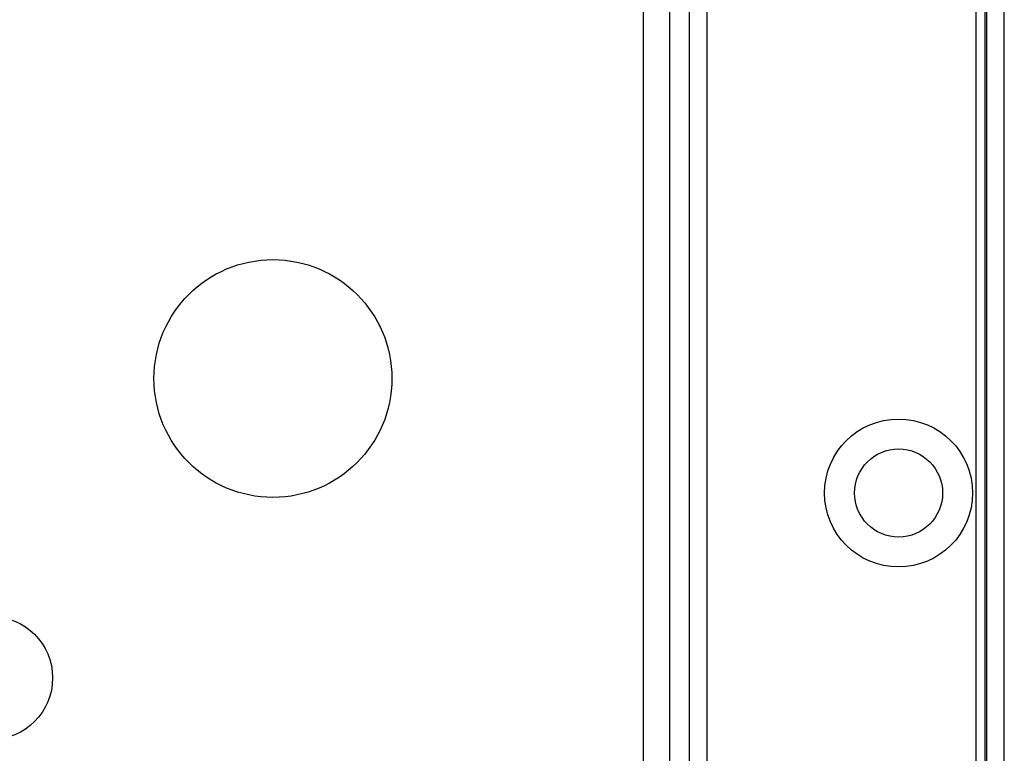
# Model space of a CAD drawing. Units: millimetres. Extents: x 0 to 2079, y 0 to 2940.
# Drawn here: x 1687 to 1743, y 1806 to 1847 of the extents above; entities that cross this region are included whole.
import ezdxf

# ---------------------------------------------------------------- set-up
doc = ezdxf.new("R2010")
doc.units = ezdxf.units.MM

msp = doc.modelspace()

# ---------------------------------------------------------------- linework, layer by layer
for p, q in [((1741.515, 1528.597), (1741.515, 1919.597)), ((1742.015, 1528.597), (1742.015, 1919.597)), ((1742.103, 1528.597), (1742.103, 1919.597)), ((1743.103, 1528.597), (1743.103, 1919.597)), ((1725.223, 1907.532), (1725.223, 1540.662)), ((1726.219, 1907.532), (1726.219, 1540.662)), ((1722.616, 1906.42), (1722.616, 1541.774)), ((1724.11, 1906.42), (1724.11, 1541.774))]:
    msp.add_line(p, q)
for centre, radius in [((1701.603, 1827.097), 6.75), ((1737.103, 1820.597), 4.2), ((1737.103, 1820.597), 2.5), ((1685.603, 1810.097), 3.5)]:
    msp.add_circle(centre, radius)

doc.saveas('drawing.dxf')
